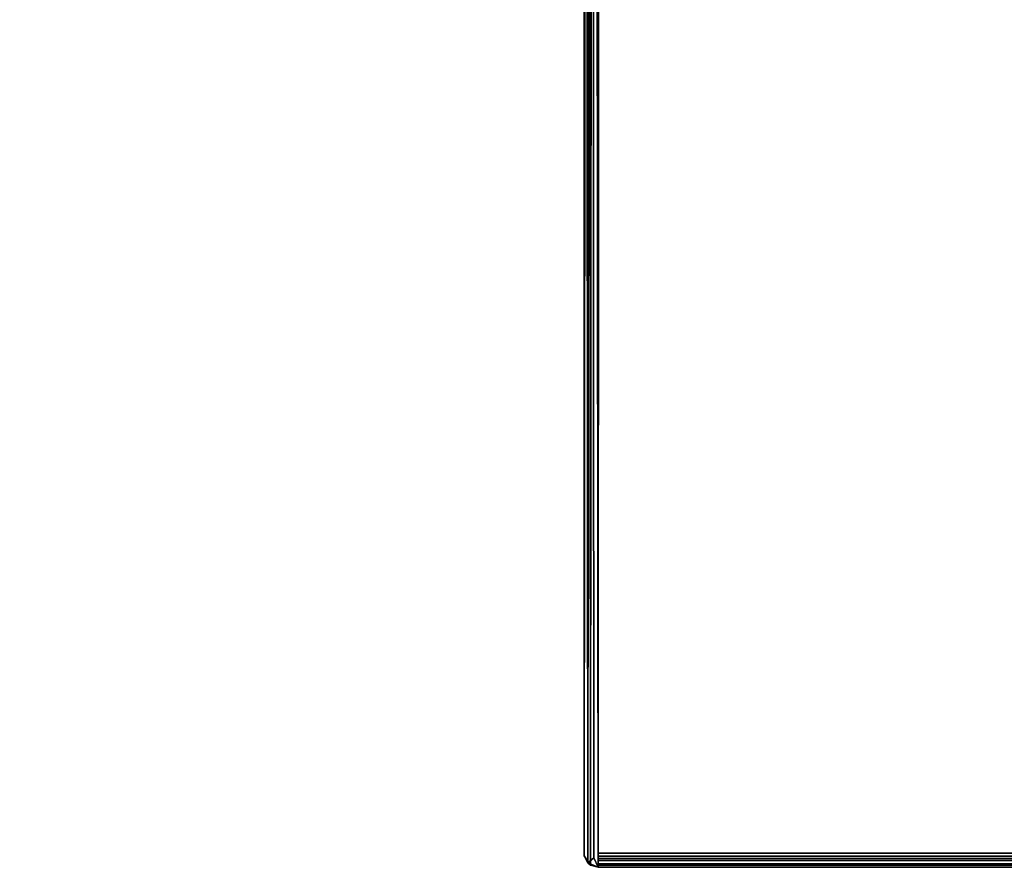
# Model space of a CAD drawing. Extents: x -219 to -24, y 37 to 156.
# Drawn here: x -204 to -200, y 123 to 127 of the extents above; entities that cross this region are included whole.
import ezdxf

# ---------------------------------------------------------------- set-up
doc = ezdxf.new("R2010")
doc.units = 0
doc.header["$LTSCALE"] = 96
doc.header["$MEASUREMENT"] = 0
for name, color, linetype in [('AFUTL-3-TP-EDLM-SH', 7, 'Continuous'), ('AFUTL-3-TPLM-TH', 7, 'Continuous'), ('AFUTL-P', 7, 'Continuous'), ('MAIN_DIMENSIONS', 7, 'Continuous'), ('MAIN_FURN', 7, 'Continuous')]:
    doc.layers.add(name, color=color, linetype=linetype)
doc.dimstyles.get("Standard").update_dxf_attribs({"dimtxt": 0.18, "dimasz": 0.18, "dimexe": 0.18, "dimexo": 0.0625, "dimgap": 0.09, "dimtad": 0, "dimtih": 1, "dimtoh": 1, "dimdec": 4, "dimzin": 0, "dimdsep": 46, "dimtxsty": 'Standard', "dimcen": 0.09, "dimadec": 0, "dimazin": 0, "dimtfac": 1, "dimtdec": 4, "dimtofl": 0, "dimtmove": 0, "dimatfit": 0, "dimfxl": 0, "dimtolj": 1, "dimtzin": 0, "dimarcsym": 0})

# ---------------------------------------------------------------- blocks, each defined once
blk = doc.blocks.new('VT4824DT6VC12')
at = {"layer": 'AFUTL-3-TP-EDLM-SH', "color": 5, "linetype": 'Continuous'}
for points in [[(0.0606, -0.0007, 28.9633), (0.0606, -0.0007, 28.0503), (47.9424, -0.0007, 28.0554), (47.9424, -0.0007, 28.963)], [(0.0606, -0.0007, 28.9633), (47.9424, -0.0007, 28.963), (47.9424, -0.0143, 28.9898), (0.0606, -0.0141, 28.9894)], [(0.0606, -0.0007, 28.0503), (47.9424, -0.0095, 28.0293), (47.9424, -0.0007, 28.0554)], [(0.0606, -0.0143, 28.0235), (47.9424, -0.0095, 28.0293), (0.0606, -0.0007, 28.0503)], [(0.0606, -0.0143, 28.0235), (47.9424, -0.0287, 28.0112), (47.9424, -0.0095, 28.0293)], [(0.0606, -0.0287, 29.0021), (0.0606, -0.0141, 28.9894), (47.9424, -0.0143, 28.9898), (47.9424, -0.0367, 29.0068)], [(0.0606, -0.0367, 28.0065), (47.9424, -0.0287, 28.0112), (0.0606, -0.0143, 28.0235)], [(0.0606, -0.0367, 28.0065), (47.9424, -0.0478, 28.0036), (47.9424, -0.0287, 28.0112)], [(0.0606, -0.0287, 29.0021), (47.9424, -0.0367, 29.0068), (0.0606, -0.0478, 29.0097)], [(0.0606, -0.0598, 28.0027), (47.9424, -0.0478, 28.0036), (0.0606, -0.0367, 28.0065)], [(0.0606, -0.0478, 29.0097), (47.9424, -0.0367, 29.0068), (47.9424, -0.0598, 29.0106)], [(47.9613, -0.0407, 29.0081), (47.9703, -18.3179, 29.0052), (47.9424, -18.1936, 29.0106), (47.9425, -0.0007, 29.0106)], [(47.9425, -0.0007, 28.0027), (47.9425, -0.0007, 29.0106), (47.9424, -18.1936, 29.0106), (47.9425, -18.1149, 28.0027)], [(47.9425, -0.0007, 29.0106), (47.9867, -0.0186, 28.9917), (47.9613, -0.0407, 29.0081)], [(47.9425, -0.0007, 28.0027), (47.9622, -18.3701, 28.0055), (47.9754, -0.0091, 28.01)], [(47.9425, -0.0007, 28.0027), (47.9425, -18.1149, 28.0027), (47.9622, -18.3701, 28.0055)], [(47.9425, -0.0007, 29.0106), (47.9754, -0.0091, 28.01), (47.9867, -0.0186, 28.9917)], [(47.9425, -0.0007, 29.0106), (47.9425, -0.0007, 28.0027), (47.9754, -0.0091, 28.01)], [(47.9867, -0.0186, 28.9917), (47.9703, -18.3179, 29.0052), (47.9613, -0.0407, 29.0081)], [(47.9754, -0.0091, 28.01), (47.9622, -18.3701, 28.0055), (47.9864, -18.1184, 28.0216)], [(47.9867, -0.0186, 28.9917), (48.0014, -18.1631, 28.9674), (47.9703, -18.3179, 29.0052)], [(47.9754, -0.0091, 28.01), (47.9864, -18.1184, 28.0216), (48.0015, -0.048, 28.05)], [(48.0015, -0.048, 28.05), (47.9867, -0.0186, 28.9917), (47.9754, -0.0091, 28.01)], [(48.0015, -0.0497, 28.9616), (48.0014, -18.1631, 28.9674), (47.9867, -0.0186, 28.9917)], [(48.0015, -0.048, 28.05), (48.0015, -0.0497, 28.9616), (47.9867, -0.0186, 28.9917)], [(0.0606, -0.0598, 28.0027), (47.9424, -0.0598, 28.0027), (47.9424, -0.0478, 28.0036)], [(0.0606, -0.0478, 29.0097), (47.9424, -0.0598, 29.0106), (0.0606, -0.0598, 29.0106)], [(0.0606, -0.0598, 29.0106), (47.9424, -0.0598, 29.0106), (47.9424, -0.0598, 28.0027), (0.0606, -0.0598, 28.0027)], [(48.0015, -0.048, 28.05), (47.9864, -18.1184, 28.0216), (48.0014, -18.1076, 28.0502)], [(48.0015, -0.048, 28.05), (48.0014, -18.1076, 28.0502), (48.0014, -18.1631, 28.9674), (48.0015, -0.0497, 28.9616)]]:
    blk.add_3dface(points, dxfattribs=at)
for points, invisible_edges in [([(47.9424, -0.0598, 29.0106), (47.9424, -0.0007, 28.963), (47.9424, -0.0007, 28.0554), (47.9424, -0.0598, 28.0027)], 5), ([(47.9424, -0.0007, 28.0554), (47.9424, -0.0095, 28.0293), (47.9424, -0.0287, 28.0112), (47.9424, -0.0598, 28.0027)], 12), ([(47.9424, -0.0598, 29.0106), (47.9424, -0.0367, 29.0068), (47.9424, -0.0143, 28.9898), (47.9424, -0.0007, 28.963)], 8), ([(47.9424, -0.0287, 28.0112), (47.9424, -0.0478, 28.0036), (47.9424, -0.0598, 28.0027)], 12)]:
    blk.add_3dface(points, dxfattribs=dict(at, invisible_edges=invisible_edges))
at = {"layer": 'AFUTL-3-TPLM-TH', "color": 42, "linetype": 'Continuous'}
for points, invisible_edges in [([(0.0606, -18.106, 28.0027), (47.9424, -18.163, 28.0027), (47.9424, -0.0598, 28.0027), (0.0606, -0.0598, 28.0027)], 1), ([(47.9424, -0.0598, 29.0106), (42.1638, -23.9416, 29.0106), (0.0606, -18.2078, 29.0106), (0.0606, -0.0598, 29.0106)], 3), ([(47.9359, -18.3296, 29.0106), (42.7303, -23.8991, 29.0106), (42.1638, -23.9416, 29.0106), (47.9424, -0.0598, 29.0106)], 5)]:
    blk.add_3dface(points, dxfattribs=dict(at, invisible_edges=invisible_edges))
for points in [[(47.9424, -0.0598, 28.0027), (47.9424, -0.0598, 29.0106), (0.0606, -0.0598, 29.0106), (0.0606, -0.0598, 28.0027)], [(47.9424, -0.0598, 28.0027), (47.9424, -18.163, 28.0027), (47.9359, -18.3296, 29.0106), (47.9424, -0.0598, 29.0106)]]:
    blk.add_3dface(points, dxfattribs=at)
at = {"layer": 'AFUTL-P', "color": 1, "linetype": 'Continuous'}
for p, q in [((0.0606, -0.0007), (47.9424, -0.0007)), ((47.9424, -0.0095), (0.0606, -0.0007)), ((0.0606, -0.0143), (47.9424, -0.0095)), ((0.0606, -0.0141), (47.9424, -0.0143)), ((0.0606, -0.0143), (47.9424, -0.0287)), ((0.0606, -0.0287), (47.9424, -0.0367)), ((0.0606, -0.0367), (47.9424, -0.0287)), ((0.0606, -0.0478), (47.9424, -0.0367)), ((0.0606, -0.0367), (47.9424, -0.0478)), ((47.9424, -18.163), (47.9424, -0.0007)), ((0.0606, -0.0598), (47.9424, -0.0598)), ((47.9359, -18.3296), (47.9424, -0.0598))]:
    blk.add_line(p, q, dxfattribs=at)

msp = doc.modelspace()

# ---------------------------------------------------------------- block references
at = {"layer": 'MAIN_FURN', "linetype": 'Continuous', "rotation": 180}
msp.add_blockref('VT4824DT6VC12', (-153.6819, 123.30218), dxfattribs=at)

# ---------------------------------------------------------------- dimensions: what is measured, and where the dimension line sits
at = {"layer": 'MAIN_DIMENSIONS', "linetype": 'Continuous'}
msp.add_linear_dim(base=(-215.9999999136, 146.9999999412), p1=(-193.9999999224, 146.9999999412), p2=(-193.9999999224, 38.9999999844), dimstyle='Standard', dxfattribs=at).render()

doc.saveas('drawing.dxf')
